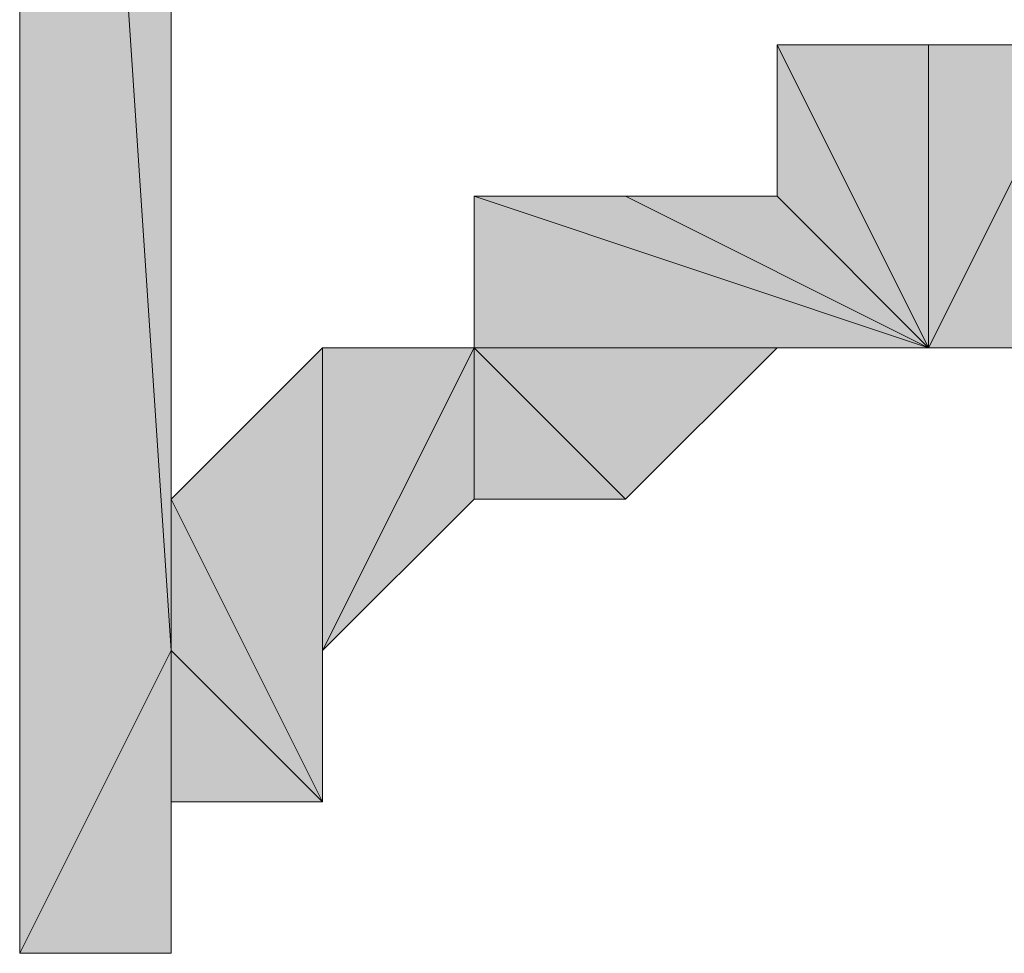
# Model space of a CAD drawing. Units: millimetres. Extents: x 40 to 176, y 89 to 190.
# Drawn here: x 83 to 83, y 103 to 103 of the extents above; entities that cross this region are included whole.
import ezdxf

# ---------------------------------------------------------------- set-up
doc = ezdxf.new("R2010")
doc.units = ezdxf.units.MM
doc.header["$MEASUREMENT"] = 0
doc.layers.add('レイヤー 1', color=7, linetype='Continuous', lineweight=0)

# ---------------------------------------------------------------- blocks, each defined once
blk = doc.blocks.new('Block_0')
at = {"layer": 'レイヤー 1', "true_color": 0x000000, "transparency": 33554687}
h = blk.add_hatch(color=18, dxfattribs=at)
h.dxf.hatch_style = 2
edge = h.paths.add_edge_path()
edge.add_spline(control_points=[(83.01456, 103.09456), (83.01456, 103.09456), (83.01456, 103.7755), (83.01456, 103.7755), (83.01456, 103.7755), (82.95781, 103.94574), (82.95781, 103.94574), (82.95781, 103.94574), (83.01456, 103.09456), (83.01456, 103.09456)], knot_values=[0, 0, 0, 0, 1, 1, 1, 2, 2, 2, 3, 3, 3, 3], degree=3, periodic=0)
edge = h.paths.add_edge_path()
edge.add_spline(control_points=[(83.01456, 103.7755), (83.01456, 103.7755), (82.95781, 103.94574), (82.95781, 103.94574), (82.95781, 103.94574), (83.69551, 103.94574), (83.69551, 103.94574), (83.69551, 103.94574), (83.01456, 103.7755), (83.01456, 103.7755)], knot_values=[0, 0, 0, 0, 1, 1, 1, 2, 2, 2, 3, 3, 3, 3], degree=3, periodic=0)
h = blk.add_hatch(color=18, dxfattribs=at)
h.dxf.hatch_style = 2
edge = h.paths.add_edge_path()
edge.add_spline(control_points=[(82.95781, 103.94574), (82.95781, 103.94574), (83.01456, 103.09456), (83.01456, 103.09456), (83.01456, 103.09456), (82.95781, 102.98107), (82.95781, 102.98107), (82.95781, 102.98107), (82.95781, 103.94574), (82.95781, 103.94574)], knot_values=[0, 0, 0, 0, 1, 1, 1, 2, 2, 2, 3, 3, 3, 3], degree=3, periodic=0)
edge = h.paths.add_edge_path()
edge.add_spline(control_points=[(83.01456, 103.09456), (83.01456, 103.09456), (82.95781, 102.98107), (82.95781, 102.98107), (82.95781, 102.98107), (83.01456, 102.98107), (83.01456, 102.98107), (83.01456, 102.98107), (83.01456, 103.09456), (83.01456, 103.09456)], knot_values=[0, 0, 0, 0, 1, 1, 1, 2, 2, 2, 3, 3, 3, 3], degree=3, periodic=0)
h = blk.add_hatch(color=18, dxfattribs=at)
h.dxf.hatch_style = 2
edge = h.paths.add_edge_path()
edge.add_spline(control_points=[(83.29828, 103.32154), (83.29828, 103.32154), (83.29828, 103.20805), (83.29828, 103.20805), (83.29828, 103.20805), (83.24154, 103.32154), (83.24154, 103.32154), (83.24154, 103.32154), (83.29828, 103.32154), (83.29828, 103.32154)], knot_values=[0, 0, 0, 0, 1, 1, 1, 2, 2, 2, 3, 3, 3, 3], degree=3, periodic=0)
edge = h.paths.add_edge_path()
edge.add_spline(control_points=[(83.29828, 103.20805), (83.29828, 103.20805), (83.24154, 103.32154), (83.24154, 103.32154), (83.24154, 103.32154), (83.24154, 103.26479), (83.24154, 103.26479), (83.24154, 103.26479), (83.29828, 103.20805), (83.29828, 103.20805)], knot_values=[0, 0, 0, 0, 1, 1, 1, 2, 2, 2, 3, 3, 3, 3], degree=3, periodic=0)
h = blk.add_hatch(color=18, dxfattribs=at)
h.dxf.hatch_style = 2
edge = h.paths.add_edge_path()
edge.add_spline(control_points=[(83.35503, 103.20805), (83.35503, 103.20805), (83.35503, 103.32154), (83.35503, 103.32154), (83.35503, 103.32154), (83.29828, 103.20805), (83.29828, 103.20805), (83.29828, 103.20805), (83.35503, 103.20805), (83.35503, 103.20805)], knot_values=[0, 0, 0, 0, 1, 1, 1, 2, 2, 2, 3, 3, 3, 3], degree=3, periodic=0)
edge = h.paths.add_edge_path()
edge.add_spline(control_points=[(83.35503, 103.32154), (83.35503, 103.32154), (83.29828, 103.20805), (83.29828, 103.20805), (83.29828, 103.20805), (83.29828, 103.32154), (83.29828, 103.32154), (83.29828, 103.32154), (83.35503, 103.32154), (83.35503, 103.32154)], knot_values=[0, 0, 0, 0, 1, 1, 1, 2, 2, 2, 3, 3, 3, 3], degree=3, periodic=0)
h = blk.add_hatch(color=18, dxfattribs=at)
h.dxf.hatch_style = 2
edge = h.paths.add_edge_path()
edge.add_spline(control_points=[(83.1848, 103.26479), (83.1848, 103.26479), (83.29828, 103.20805), (83.29828, 103.20805), (83.29828, 103.20805), (83.12804, 103.26479), (83.12804, 103.26479), (83.12804, 103.26479), (83.1848, 103.26479), (83.1848, 103.26479)], knot_values=[0, 0, 0, 0, 1, 1, 1, 2, 2, 2, 3, 3, 3, 3], degree=3, periodic=0)
edge = h.paths.add_edge_path()
edge.add_spline(control_points=[(83.29828, 103.20805), (83.29828, 103.20805), (83.12804, 103.26479), (83.12804, 103.26479), (83.12804, 103.26479), (83.12804, 103.20805), (83.12804, 103.20805), (83.12804, 103.20805), (83.29828, 103.20805), (83.29828, 103.20805)], knot_values=[0, 0, 0, 0, 1, 1, 1, 2, 2, 2, 3, 3, 3, 3], degree=3, periodic=0)
h = blk.add_hatch(color=18, dxfattribs=at)
h.dxf.hatch_style = 2
edge = h.paths.add_edge_path()
edge.add_spline(control_points=[(83.24154, 103.26479), (83.24154, 103.26479), (83.29828, 103.20805), (83.29828, 103.20805), (83.29828, 103.20805), (83.1848, 103.26479), (83.1848, 103.26479), (83.1848, 103.26479), (83.24154, 103.26479), (83.24154, 103.26479)], knot_values=[0, 0, 0, 0, 1, 1, 1, 2, 2, 2, 3, 3, 3, 3], degree=3, periodic=0)
edge = h.paths.add_edge_path()
edge.add_spline(control_points=[(83.29828, 103.20805), (83.29828, 103.20805), (83.1848, 103.26479), (83.1848, 103.26479), (83.1848, 103.26479), (83.29828, 103.20805), (83.29828, 103.20805)], knot_values=[0, 0, 0, 0, 1, 1, 1, 2, 2, 2, 2], degree=3, periodic=0)
h = blk.add_hatch(color=18, dxfattribs=at)
h.dxf.hatch_style = 2
edge = h.paths.add_edge_path()
edge.add_spline(control_points=[(83.01456, 103.09456), (83.01456, 103.09456), (83.01456, 103.1513), (83.01456, 103.1513), (83.01456, 103.1513), (83.0713, 103.03781), (83.0713, 103.03781), (83.0713, 103.03781), (83.01456, 103.09456), (83.01456, 103.09456)], knot_values=[0, 0, 0, 0, 1, 1, 1, 2, 2, 2, 3, 3, 3, 3], degree=3, periodic=0)
edge = h.paths.add_edge_path()
edge.add_spline(control_points=[(83.01456, 103.1513), (83.01456, 103.1513), (83.0713, 103.03781), (83.0713, 103.03781), (83.0713, 103.03781), (83.0713, 103.20805), (83.0713, 103.20805), (83.0713, 103.20805), (83.01456, 103.1513), (83.01456, 103.1513)], knot_values=[0, 0, 0, 0, 1, 1, 1, 2, 2, 2, 3, 3, 3, 3], degree=3, periodic=0)
edge = h.paths.add_edge_path()
edge.add_spline(control_points=[(83.0713, 103.03781), (83.0713, 103.03781), (83.0713, 103.20805), (83.0713, 103.20805), (83.0713, 103.20805), (83.0713, 103.09456), (83.0713, 103.09456), (83.0713, 103.09456), (83.0713, 103.03781), (83.0713, 103.03781)], knot_values=[0, 0, 0, 0, 1, 1, 1, 2, 2, 2, 3, 3, 3, 3], degree=3, periodic=0)
edge = h.paths.add_edge_path()
edge.add_spline(control_points=[(83.0713, 103.20805), (83.0713, 103.20805), (83.0713, 103.09456), (83.0713, 103.09456), (83.0713, 103.09456), (83.12804, 103.20805), (83.12804, 103.20805), (83.12804, 103.20805), (83.0713, 103.20805), (83.0713, 103.20805)], knot_values=[0, 0, 0, 0, 1, 1, 1, 2, 2, 2, 3, 3, 3, 3], degree=3, periodic=0)
edge = h.paths.add_edge_path()
edge.add_spline(control_points=[(83.0713, 103.09456), (83.0713, 103.09456), (83.12804, 103.20805), (83.12804, 103.20805), (83.12804, 103.20805), (83.12804, 103.1513), (83.12804, 103.1513), (83.12804, 103.1513), (83.0713, 103.09456), (83.0713, 103.09456)], knot_values=[0, 0, 0, 0, 1, 1, 1, 2, 2, 2, 3, 3, 3, 3], degree=3, periodic=0)
h = blk.add_hatch(color=18, dxfattribs=at)
h.dxf.hatch_style = 2
edge = h.paths.add_edge_path()
edge.add_spline(control_points=[(83.12804, 103.1513), (83.12804, 103.1513), (83.12804, 103.1513), (83.12804, 103.1513), (83.12804, 103.1513), (83.12804, 103.20805), (83.12804, 103.20805), (83.12804, 103.20805), (83.12804, 103.1513), (83.12804, 103.1513)], knot_values=[0, 0, 0, 0, 1, 1, 1, 2, 2, 2, 3, 3, 3, 3], degree=3, periodic=0)
edge = h.paths.add_edge_path()
edge.add_spline(control_points=[(83.12804, 103.1513), (83.12804, 103.1513), (83.12804, 103.20805), (83.12804, 103.20805), (83.12804, 103.20805), (83.1848, 103.1513), (83.1848, 103.1513), (83.1848, 103.1513), (83.12804, 103.1513), (83.12804, 103.1513)], knot_values=[0, 0, 0, 0, 1, 1, 1, 2, 2, 2, 3, 3, 3, 3], degree=3, periodic=0)
edge = h.paths.add_edge_path()
edge.add_spline(control_points=[(83.12804, 103.20805), (83.12804, 103.20805), (83.1848, 103.1513), (83.1848, 103.1513), (83.1848, 103.1513), (83.24154, 103.20805), (83.24154, 103.20805), (83.24154, 103.20805), (83.12804, 103.20805), (83.12804, 103.20805)], knot_values=[0, 0, 0, 0, 1, 1, 1, 2, 2, 2, 3, 3, 3, 3], degree=3, periodic=0)
h = blk.add_hatch(color=18, dxfattribs=at)
h.dxf.hatch_style = 2
edge = h.paths.add_edge_path()
edge.add_spline(control_points=[(83.24154, 103.20805), (83.24154, 103.20805), (83.24154, 103.20805), (83.24154, 103.20805), (83.24154, 103.20805), (83.12804, 103.20805), (83.12804, 103.20805), (83.12804, 103.20805), (83.24154, 103.20805), (83.24154, 103.20805)], knot_values=[0, 0, 0, 0, 1, 1, 1, 2, 2, 2, 3, 3, 3, 3], degree=3, periodic=0)
edge = h.paths.add_edge_path()
edge.add_spline(control_points=[(83.24154, 103.20805), (83.24154, 103.20805), (83.12804, 103.20805), (83.12804, 103.20805), (83.12804, 103.20805), (83.29828, 103.20805), (83.29828, 103.20805), (83.29828, 103.20805), (83.24154, 103.20805), (83.24154, 103.20805)], knot_values=[0, 0, 0, 0, 1, 1, 1, 2, 2, 2, 3, 3, 3, 3], degree=3, periodic=0)
h = blk.add_hatch(color=18, dxfattribs=at)
h.dxf.hatch_style = 2
edge = h.paths.add_edge_path()
edge.add_spline(control_points=[(83.01456, 102.98107), (83.01456, 102.98107), (83.01456, 103.03781), (83.01456, 103.03781), (83.01456, 103.03781), (83.01456, 103.09456), (83.01456, 103.09456), (83.01456, 103.09456), (83.01456, 102.98107), (83.01456, 102.98107)], knot_values=[0, 0, 0, 0, 1, 1, 1, 2, 2, 2, 3, 3, 3, 3], degree=3, periodic=0)
edge = h.paths.add_edge_path()
edge.add_spline(control_points=[(83.01456, 103.03781), (83.01456, 103.03781), (83.01456, 103.09456), (83.01456, 103.09456), (83.01456, 103.09456), (83.0713, 103.03781), (83.0713, 103.03781), (83.0713, 103.03781), (83.01456, 103.03781), (83.01456, 103.03781)], knot_values=[0, 0, 0, 0, 1, 1, 1, 2, 2, 2, 3, 3, 3, 3], degree=3, periodic=0)
at = {"layer": 'レイヤー 1'}
for points, knots in [([(83.01456, 103.09456), (83.01456, 103.09456), (83.01456, 103.7755), (83.01456, 103.7755), (83.01456, 103.7755), (82.95781, 103.94574), (82.95781, 103.94574), (82.95781, 103.94574), (83.01456, 103.09456), (83.01456, 103.09456)], [0, 0, 0, 0, 1, 1, 1, 2, 2, 2, 3, 3, 3, 3]), ([(82.95781, 103.94574), (82.95781, 103.94574), (83.01456, 103.09456), (83.01456, 103.09456), (83.01456, 103.09456), (82.95781, 102.98107), (82.95781, 102.98107), (82.95781, 102.98107), (82.95781, 103.94574), (82.95781, 103.94574)], [0, 0, 0, 0, 1, 1, 1, 2, 2, 2, 3, 3, 3, 3]), ([(83.29828, 103.32154), (83.29828, 103.32154), (83.29828, 103.20805), (83.29828, 103.20805), (83.29828, 103.20805), (83.24154, 103.32154), (83.24154, 103.32154), (83.24154, 103.32154), (83.29828, 103.32154), (83.29828, 103.32154)], [0, 0, 0, 0, 1, 1, 1, 2, 2, 2, 3, 3, 3, 3]), ([(83.29828, 103.20805), (83.29828, 103.20805), (83.24154, 103.32154), (83.24154, 103.32154), (83.24154, 103.32154), (83.24154, 103.26479), (83.24154, 103.26479), (83.24154, 103.26479), (83.29828, 103.20805), (83.29828, 103.20805)], [0, 0, 0, 0, 1, 1, 1, 2, 2, 2, 3, 3, 3, 3]), ([(83.35503, 103.20805), (83.35503, 103.20805), (83.35503, 103.32154), (83.35503, 103.32154), (83.35503, 103.32154), (83.29828, 103.20805), (83.29828, 103.20805), (83.29828, 103.20805), (83.35503, 103.20805), (83.35503, 103.20805)], [0, 0, 0, 0, 1, 1, 1, 2, 2, 2, 3, 3, 3, 3]), ([(83.35503, 103.32154), (83.35503, 103.32154), (83.29828, 103.20805), (83.29828, 103.20805), (83.29828, 103.20805), (83.29828, 103.32154), (83.29828, 103.32154), (83.29828, 103.32154), (83.35503, 103.32154), (83.35503, 103.32154)], [0, 0, 0, 0, 1, 1, 1, 2, 2, 2, 3, 3, 3, 3]), ([(83.1848, 103.26479), (83.1848, 103.26479), (83.29828, 103.20805), (83.29828, 103.20805), (83.29828, 103.20805), (83.12804, 103.26479), (83.12804, 103.26479), (83.12804, 103.26479), (83.1848, 103.26479), (83.1848, 103.26479)], [0, 0, 0, 0, 1, 1, 1, 2, 2, 2, 3, 3, 3, 3]), ([(83.29828, 103.20805), (83.29828, 103.20805), (83.12804, 103.26479), (83.12804, 103.26479), (83.12804, 103.26479), (83.12804, 103.20805), (83.12804, 103.20805), (83.12804, 103.20805), (83.29828, 103.20805), (83.29828, 103.20805)], [0, 0, 0, 0, 1, 1, 1, 2, 2, 2, 3, 3, 3, 3]), ([(83.24154, 103.26479), (83.24154, 103.26479), (83.29828, 103.20805), (83.29828, 103.20805), (83.29828, 103.20805), (83.1848, 103.26479), (83.1848, 103.26479), (83.1848, 103.26479), (83.24154, 103.26479), (83.24154, 103.26479)], [0, 0, 0, 0, 1, 1, 1, 2, 2, 2, 3, 3, 3, 3]), ([(83.29828, 103.20805), (83.29828, 103.20805), (83.1848, 103.26479), (83.1848, 103.26479), (83.1848, 103.26479), (83.29828, 103.20805), (83.29828, 103.20805)], [0, 0, 0, 0, 1, 1, 1, 2, 2, 2, 2]), ([(83.01456, 103.1513), (83.01456, 103.1513), (83.0713, 103.03781), (83.0713, 103.03781), (83.0713, 103.03781), (83.0713, 103.20805), (83.0713, 103.20805), (83.0713, 103.20805), (83.01456, 103.1513), (83.01456, 103.1513)], [0, 0, 0, 0, 1, 1, 1, 2, 2, 2, 3, 3, 3, 3]), ([(83.0713, 103.03781), (83.0713, 103.03781), (83.0713, 103.20805), (83.0713, 103.20805), (83.0713, 103.20805), (83.0713, 103.09456), (83.0713, 103.09456), (83.0713, 103.09456), (83.0713, 103.03781), (83.0713, 103.03781)], [0, 0, 0, 0, 1, 1, 1, 2, 2, 2, 3, 3, 3, 3]), ([(83.0713, 103.20805), (83.0713, 103.20805), (83.0713, 103.09456), (83.0713, 103.09456), (83.0713, 103.09456), (83.12804, 103.20805), (83.12804, 103.20805), (83.12804, 103.20805), (83.0713, 103.20805), (83.0713, 103.20805)], [0, 0, 0, 0, 1, 1, 1, 2, 2, 2, 3, 3, 3, 3]), ([(83.0713, 103.09456), (83.0713, 103.09456), (83.12804, 103.20805), (83.12804, 103.20805), (83.12804, 103.20805), (83.12804, 103.1513), (83.12804, 103.1513), (83.12804, 103.1513), (83.0713, 103.09456), (83.0713, 103.09456)], [0, 0, 0, 0, 1, 1, 1, 2, 2, 2, 3, 3, 3, 3]), ([(83.12804, 103.1513), (83.12804, 103.1513), (83.12804, 103.1513), (83.12804, 103.1513), (83.12804, 103.1513), (83.12804, 103.20805), (83.12804, 103.20805), (83.12804, 103.20805), (83.12804, 103.1513), (83.12804, 103.1513)], [0, 0, 0, 0, 1, 1, 1, 2, 2, 2, 3, 3, 3, 3]), ([(83.12804, 103.1513), (83.12804, 103.1513), (83.12804, 103.20805), (83.12804, 103.20805), (83.12804, 103.20805), (83.1848, 103.1513), (83.1848, 103.1513), (83.1848, 103.1513), (83.12804, 103.1513), (83.12804, 103.1513)], [0, 0, 0, 0, 1, 1, 1, 2, 2, 2, 3, 3, 3, 3]), ([(83.12804, 103.20805), (83.12804, 103.20805), (83.1848, 103.1513), (83.1848, 103.1513), (83.1848, 103.1513), (83.24154, 103.20805), (83.24154, 103.20805), (83.24154, 103.20805), (83.12804, 103.20805), (83.12804, 103.20805)], [0, 0, 0, 0, 1, 1, 1, 2, 2, 2, 3, 3, 3, 3]), ([(83.24154, 103.20805), (83.24154, 103.20805), (83.24154, 103.20805), (83.24154, 103.20805), (83.24154, 103.20805), (83.12804, 103.20805), (83.12804, 103.20805), (83.12804, 103.20805), (83.24154, 103.20805), (83.24154, 103.20805)], [0, 0, 0, 0, 1, 1, 1, 2, 2, 2, 3, 3, 3, 3]), ([(83.24154, 103.20805), (83.24154, 103.20805), (83.12804, 103.20805), (83.12804, 103.20805), (83.12804, 103.20805), (83.29828, 103.20805), (83.29828, 103.20805), (83.29828, 103.20805), (83.24154, 103.20805), (83.24154, 103.20805)], [0, 0, 0, 0, 1, 1, 1, 2, 2, 2, 3, 3, 3, 3]), ([(83.01456, 103.09456), (83.01456, 103.09456), (83.01456, 103.1513), (83.01456, 103.1513), (83.01456, 103.1513), (83.0713, 103.03781), (83.0713, 103.03781), (83.0713, 103.03781), (83.01456, 103.09456), (83.01456, 103.09456)], [0, 0, 0, 0, 1, 1, 1, 2, 2, 2, 3, 3, 3, 3]), ([(83.01456, 103.09456), (83.01456, 103.09456), (82.95781, 102.98107), (82.95781, 102.98107), (82.95781, 102.98107), (83.01456, 102.98107), (83.01456, 102.98107), (83.01456, 102.98107), (83.01456, 103.09456), (83.01456, 103.09456)], [0, 0, 0, 0, 1, 1, 1, 2, 2, 2, 3, 3, 3, 3]), ([(83.01456, 102.98107), (83.01456, 102.98107), (83.01456, 103.03781), (83.01456, 103.03781), (83.01456, 103.03781), (83.01456, 103.09456), (83.01456, 103.09456), (83.01456, 103.09456), (83.01456, 102.98107), (83.01456, 102.98107)], [0, 0, 0, 0, 1, 1, 1, 2, 2, 2, 3, 3, 3, 3]), ([(83.01456, 103.03781), (83.01456, 103.03781), (83.01456, 103.09456), (83.01456, 103.09456), (83.01456, 103.09456), (83.0713, 103.03781), (83.0713, 103.03781), (83.0713, 103.03781), (83.01456, 103.03781), (83.01456, 103.03781)], [0, 0, 0, 0, 1, 1, 1, 2, 2, 2, 3, 3, 3, 3])]:
    blk.add_open_spline(points, degree=3, knots=knots, dxfattribs=at)
at = {"layer": 'レイヤー 1', "color": 18, "lineweight": 20, "true_color": 0x000000}
for points, knots in [([(83.01456, 103.09456), (83.01456, 103.09456), (83.01456, 103.7755), (83.01456, 103.7755), (83.01456, 103.7755), (82.95781, 103.94574), (82.95781, 103.94574), (82.95781, 103.94574), (83.01456, 103.09456), (83.01456, 103.09456)], [0, 0, 0, 0, 1, 1, 1, 2, 2, 2, 3, 3, 3, 3]), ([(82.95781, 103.94574), (82.95781, 103.94574), (83.01456, 103.09456), (83.01456, 103.09456), (83.01456, 103.09456), (82.95781, 102.98107), (82.95781, 102.98107), (82.95781, 102.98107), (82.95781, 103.94574), (82.95781, 103.94574)], [0, 0, 0, 0, 1, 1, 1, 2, 2, 2, 3, 3, 3, 3]), ([(83.29828, 103.32154), (83.29828, 103.32154), (83.29828, 103.20805), (83.29828, 103.20805), (83.29828, 103.20805), (83.24154, 103.32154), (83.24154, 103.32154), (83.24154, 103.32154), (83.29828, 103.32154), (83.29828, 103.32154)], [0, 0, 0, 0, 1, 1, 1, 2, 2, 2, 3, 3, 3, 3]), ([(83.29828, 103.20805), (83.29828, 103.20805), (83.24154, 103.32154), (83.24154, 103.32154), (83.24154, 103.32154), (83.24154, 103.26479), (83.24154, 103.26479), (83.24154, 103.26479), (83.29828, 103.20805), (83.29828, 103.20805)], [0, 0, 0, 0, 1, 1, 1, 2, 2, 2, 3, 3, 3, 3]), ([(83.35503, 103.20805), (83.35503, 103.20805), (83.35503, 103.32154), (83.35503, 103.32154), (83.35503, 103.32154), (83.29828, 103.20805), (83.29828, 103.20805), (83.29828, 103.20805), (83.35503, 103.20805), (83.35503, 103.20805)], [0, 0, 0, 0, 1, 1, 1, 2, 2, 2, 3, 3, 3, 3]), ([(83.35503, 103.32154), (83.35503, 103.32154), (83.29828, 103.20805), (83.29828, 103.20805), (83.29828, 103.20805), (83.29828, 103.32154), (83.29828, 103.32154), (83.29828, 103.32154), (83.35503, 103.32154), (83.35503, 103.32154)], [0, 0, 0, 0, 1, 1, 1, 2, 2, 2, 3, 3, 3, 3]), ([(83.1848, 103.26479), (83.1848, 103.26479), (83.29828, 103.20805), (83.29828, 103.20805), (83.29828, 103.20805), (83.12804, 103.26479), (83.12804, 103.26479), (83.12804, 103.26479), (83.1848, 103.26479), (83.1848, 103.26479)], [0, 0, 0, 0, 1, 1, 1, 2, 2, 2, 3, 3, 3, 3]), ([(83.29828, 103.20805), (83.29828, 103.20805), (83.12804, 103.26479), (83.12804, 103.26479), (83.12804, 103.26479), (83.12804, 103.20805), (83.12804, 103.20805), (83.12804, 103.20805), (83.29828, 103.20805), (83.29828, 103.20805)], [0, 0, 0, 0, 1, 1, 1, 2, 2, 2, 3, 3, 3, 3]), ([(83.24154, 103.26479), (83.24154, 103.26479), (83.29828, 103.20805), (83.29828, 103.20805), (83.29828, 103.20805), (83.1848, 103.26479), (83.1848, 103.26479), (83.1848, 103.26479), (83.24154, 103.26479), (83.24154, 103.26479)], [0, 0, 0, 0, 1, 1, 1, 2, 2, 2, 3, 3, 3, 3]), ([(83.29828, 103.20805), (83.29828, 103.20805), (83.1848, 103.26479), (83.1848, 103.26479), (83.1848, 103.26479), (83.29828, 103.20805), (83.29828, 103.20805)], [0, 0, 0, 0, 1, 1, 1, 2, 2, 2, 2]), ([(83.01456, 103.1513), (83.01456, 103.1513), (83.0713, 103.03781), (83.0713, 103.03781), (83.0713, 103.03781), (83.0713, 103.20805), (83.0713, 103.20805), (83.0713, 103.20805), (83.01456, 103.1513), (83.01456, 103.1513)], [0, 0, 0, 0, 1, 1, 1, 2, 2, 2, 3, 3, 3, 3]), ([(83.0713, 103.03781), (83.0713, 103.03781), (83.0713, 103.20805), (83.0713, 103.20805), (83.0713, 103.20805), (83.0713, 103.09456), (83.0713, 103.09456), (83.0713, 103.09456), (83.0713, 103.03781), (83.0713, 103.03781)], [0, 0, 0, 0, 1, 1, 1, 2, 2, 2, 3, 3, 3, 3]), ([(83.0713, 103.20805), (83.0713, 103.20805), (83.0713, 103.09456), (83.0713, 103.09456), (83.0713, 103.09456), (83.12804, 103.20805), (83.12804, 103.20805), (83.12804, 103.20805), (83.0713, 103.20805), (83.0713, 103.20805)], [0, 0, 0, 0, 1, 1, 1, 2, 2, 2, 3, 3, 3, 3]), ([(83.0713, 103.09456), (83.0713, 103.09456), (83.12804, 103.20805), (83.12804, 103.20805), (83.12804, 103.20805), (83.12804, 103.1513), (83.12804, 103.1513), (83.12804, 103.1513), (83.0713, 103.09456), (83.0713, 103.09456)], [0, 0, 0, 0, 1, 1, 1, 2, 2, 2, 3, 3, 3, 3]), ([(83.12804, 103.1513), (83.12804, 103.1513), (83.12804, 103.1513), (83.12804, 103.1513), (83.12804, 103.1513), (83.12804, 103.20805), (83.12804, 103.20805), (83.12804, 103.20805), (83.12804, 103.1513), (83.12804, 103.1513)], [0, 0, 0, 0, 1, 1, 1, 2, 2, 2, 3, 3, 3, 3]), ([(83.12804, 103.1513), (83.12804, 103.1513), (83.12804, 103.20805), (83.12804, 103.20805), (83.12804, 103.20805), (83.1848, 103.1513), (83.1848, 103.1513), (83.1848, 103.1513), (83.12804, 103.1513), (83.12804, 103.1513)], [0, 0, 0, 0, 1, 1, 1, 2, 2, 2, 3, 3, 3, 3]), ([(83.12804, 103.20805), (83.12804, 103.20805), (83.1848, 103.1513), (83.1848, 103.1513), (83.1848, 103.1513), (83.24154, 103.20805), (83.24154, 103.20805), (83.24154, 103.20805), (83.12804, 103.20805), (83.12804, 103.20805)], [0, 0, 0, 0, 1, 1, 1, 2, 2, 2, 3, 3, 3, 3]), ([(83.24154, 103.20805), (83.24154, 103.20805), (83.24154, 103.20805), (83.24154, 103.20805), (83.24154, 103.20805), (83.12804, 103.20805), (83.12804, 103.20805), (83.12804, 103.20805), (83.24154, 103.20805), (83.24154, 103.20805)], [0, 0, 0, 0, 1, 1, 1, 2, 2, 2, 3, 3, 3, 3]), ([(83.24154, 103.20805), (83.24154, 103.20805), (83.12804, 103.20805), (83.12804, 103.20805), (83.12804, 103.20805), (83.29828, 103.20805), (83.29828, 103.20805), (83.29828, 103.20805), (83.24154, 103.20805), (83.24154, 103.20805)], [0, 0, 0, 0, 1, 1, 1, 2, 2, 2, 3, 3, 3, 3]), ([(83.01456, 103.09456), (83.01456, 103.09456), (83.01456, 103.1513), (83.01456, 103.1513), (83.01456, 103.1513), (83.0713, 103.03781), (83.0713, 103.03781), (83.0713, 103.03781), (83.01456, 103.09456), (83.01456, 103.09456)], [0, 0, 0, 0, 1, 1, 1, 2, 2, 2, 3, 3, 3, 3]), ([(83.01456, 103.09456), (83.01456, 103.09456), (82.95781, 102.98107), (82.95781, 102.98107), (82.95781, 102.98107), (83.01456, 102.98107), (83.01456, 102.98107), (83.01456, 102.98107), (83.01456, 103.09456), (83.01456, 103.09456)], [0, 0, 0, 0, 1, 1, 1, 2, 2, 2, 3, 3, 3, 3]), ([(83.01456, 102.98107), (83.01456, 102.98107), (83.01456, 103.03781), (83.01456, 103.03781), (83.01456, 103.03781), (83.01456, 103.09456), (83.01456, 103.09456), (83.01456, 103.09456), (83.01456, 102.98107), (83.01456, 102.98107)], [0, 0, 0, 0, 1, 1, 1, 2, 2, 2, 3, 3, 3, 3]), ([(83.01456, 103.03781), (83.01456, 103.03781), (83.01456, 103.09456), (83.01456, 103.09456), (83.01456, 103.09456), (83.0713, 103.03781), (83.0713, 103.03781), (83.0713, 103.03781), (83.01456, 103.03781), (83.01456, 103.03781)], [0, 0, 0, 0, 1, 1, 1, 2, 2, 2, 3, 3, 3, 3])]:
    blk.add_open_spline(points, degree=3, knots=knots, dxfattribs=at)

msp = doc.modelspace()

# ---------------------------------------------------------------- block references
at = {"layer": 'レイヤー 1'}
msp.add_blockref('Block_0', (0, 0), dxfattribs=at)

doc.saveas('drawing.dxf')
